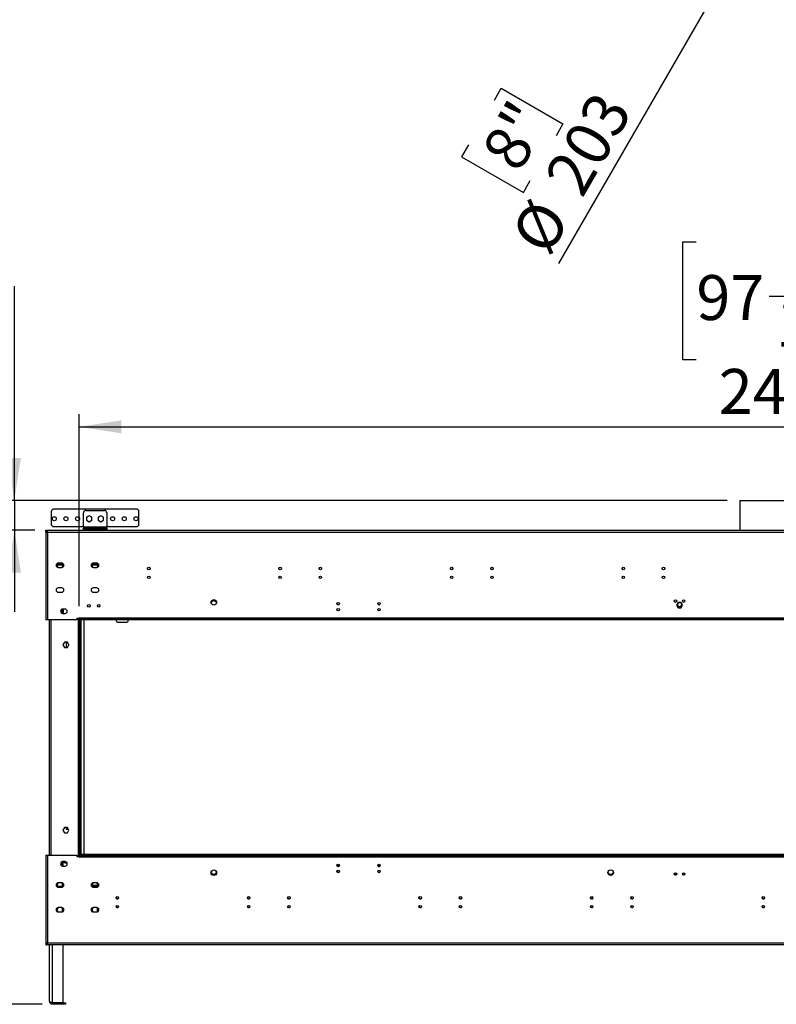
# Model space of a CAD drawing. Units: millimetres. Extents: x 2 to 4622, y 5 to 6539.
# Drawn here: x 1298 to 2595, y 2878 to 4566 of the extents above; entities that cross this region are included whole.
import ezdxf

# ---------------------------------------------------------------- set-up
doc = ezdxf.new("R2010")
doc.units = ezdxf.units.MM
doc.header["$LTSCALE"] = 22
doc.layers.add('FORMAT', color=7, linetype='Continuous')
doc.styles.add('SLDTEXTSTYLE0', font='TXT', dxfattribs={"width": 0.75})
doc.dimstyles.new('SLDDIMSTYLE0', dxfattribs={"dimtxt": 77, "dimasz": 72.644, "dimexe": 0, "dimexo": 0.0625, "dimgap": 19.25, "dimtad": 1, "dimrnd": 1e-09, "dimzin": 12, "dimdsep": 46, "dimtxsty": 'SLDTEXTSTYLE0', "dimsah": 1, "dimcen": 0.09, "dimadec": 0, "dimazin": 3, "dimtfac": 1, "dimtofl": 0, "dimtmove": 0, "dimatfit": 3, "dimfxl": 0, "dimfrac": 2, "dimtolj": 1, "dimtzin": 12, "dimarcsym": 0})
doc.dimstyles.new('SLDDIMSTYLE2', dxfattribs={"dimtxt": 77, "dimasz": 72.644, "dimexe": 0, "dimexo": 0.0625, "dimgap": 19.25, "dimtad": 1, "dimdec": 0, "dimrnd": 1e-09, "dimzin": 12, "dimdsep": 46, "dimtxsty": 'SLDTEXTSTYLE0', "dimblk1": 'NONE', "dimsah": 1, "dimcen": 0, "dimadec": 0, "dimazin": 3, "dimtfac": 1, "dimtdec": 0, "dimtmove": 0, "dimatfit": 3, "dimldrblk": 'NONE', "dimfxl": 0, "dimfrac": 2, "dimtolj": 1, "dimtzin": 12, "dimarcsym": 0})
doc.dimstyles.new('SLDDIMSTYLE5', dxfattribs={"dimtxt": 77, "dimasz": 72.644, "dimexe": 0, "dimexo": 0.0625, "dimgap": 19.25, "dimtad": 1, "dimrnd": 1e-09, "dimzin": 4, "dimdsep": 46, "dimtxsty": 'SLDTEXTSTYLE0', "dimsah": 1, "dimcen": 0.09, "dimadec": 0, "dimazin": 1, "dimtfac": 1, "dimtofl": 0, "dimtmove": 0, "dimatfit": 3, "dimfxl": 0, "dimfrac": 2, "dimtolj": 1, "dimtzin": 12, "dimarcsym": 0})
doc.dimstyles.new('SLDDIMSTYLE6', dxfattribs={"dimtxt": 77, "dimasz": 72.644, "dimexe": 0, "dimexo": 0.0625, "dimgap": 19.25, "dimtad": 1, "dimdec": 0, "dimrnd": 1e-09, "dimzin": 12, "dimdsep": 46, "dimtxsty": 'SLDTEXTSTYLE0', "dimsah": 1, "dimcen": 0.09, "dimadec": 0, "dimazin": 3, "dimtfac": 1, "dimtdec": 0, "dimtmove": 0, "dimatfit": 0, "dimfxl": 0, "dimfrac": 2, "dimtolj": 1, "dimtzin": 12, "dimarcsym": 0})

# ---------------------------------------------------------------- blocks, each defined once
blk = doc.blocks.new('_D_2')
at = {"layer": 'FORMAT'}
for p, q in [((2583.3, 4774.4), (2684.6, 4949.9)), ((2583.3, 4774.4), (2221.5, 4147.8)), ((2111.6, 4428), (2123.3, 4448.4)), ((2123.3, 4448.4), (2229.2, 4387.2)), ((2229.2, 4387.2), (2217.4, 4366.9)), ((2067.2, 4351.3), (2055.5, 4330.9)), ((2055.5, 4330.9), (2161.4, 4269.8)), ((2161.4, 4269.8), (2173.1, 4290.1))]:
    blk.add_line(p, q, dxfattribs=at)
blk.add_solid([(2583.3, 4774.4), (2537.3, 4717.1), (2556.7, 4705.9)], dxfattribs=at)
at = {"layer": 'FORMAT', "char_height": 77, "attachment_point": 1, "rotation": 60, "style": 'SLDTEXTSTYLE0'}
for s, insert in [('8"', (2087.1, 4339.8)), ('203', (2195.4, 4296.9)), ('%%c', (2137.4, 4196.4))]:
    blk.add_mtext(s, dxfattribs=dict(at, insert=insert))
blk = doc.blocks.new('_NONE')
blk = doc.blocks.new('_D_4')
at = {"layer": 'FORMAT'}
for p, q in [((2457.7, 4184.6), (2434.2, 4184.6)), ((2434.2, 4184.6), (2434.2, 3983.2)), ((2762.2, 4184.6), (2785.6, 4184.6)), ((2785.6, 4184.6), (2785.6, 3983.2)), ((2582.8, 4091.8), (2719.1, 4091.8)), ((2434.2, 3983.2), (2457.7, 3983.2)), ((2785.6, 3983.2), (2762.2, 3983.2)), ((1400, 3560.5), (1400, 3890)), ((3868, 3560.5), (3868, 3890)), ((1400, 3868), (3868, 3868))]:
    blk.add_line(p, q, dxfattribs=at)
for points in [[(1400, 3868), (1472.6, 3856.9), (1472.6, 3879.2)], [(3868, 3868), (3795.4, 3879.2), (3795.4, 3856.9)]]:
    blk.add_solid(points, dxfattribs=at)
at = {"layer": 'FORMAT', "char_height": 77, "attachment_point": 1, "style": 'SLDTEXTSTYLE0'}
for s, insert in [('3', (2622.5, 4184.3)), ('97', (2457.7, 4128.1)), ('"', (2730.4, 4128.1)), ('16', (2594.1, 4082.5)), ('2468', (2496.1, 3967.3))]:
    blk.add_mtext(s, dxfattribs=dict(at, insert=insert))
blk = doc.blocks.new('_D_7')
at = {"layer": 'FORMAT'}
for p, q in [((1289.1, 3742), (1289.1, 4109)), ((1051.7, 4033.6), (1051.7, 4057.1)), ((1051.7, 4057.1), (1173.9, 4057.1)), ((1173.9, 4057.1), (1173.9, 4033.6)), ((1051.7, 3945), (1051.7, 3921.5)), ((1173.9, 3921.5), (1173.9, 3945)), ((1051.7, 3921.5), (1173.9, 3921.5)), ((2510.4, 3742), (1267.1, 3742)), ((1289.1, 3742), (1289.1, 3690.7)), ((1324, 3690.7), (1267.1, 3690.7)), ((1289.1, 3690.7), (1289.1, 3551))]:
    blk.add_line(p, q, dxfattribs=at)
for points in [[(1289.1, 3742), (1300.3, 3814.7), (1277.9, 3814.7)], [(1289.1, 3690.7), (1277.9, 3618.1), (1300.3, 3618.1)]]:
    blk.add_solid(points, dxfattribs=at)
at = {"layer": 'FORMAT', "char_height": 77, "attachment_point": 1, "rotation": 90, "style": 'SLDTEXTSTYLE0'}
for s, insert in [('2"', (1074.6, 3945)), ('51', (1189.8, 3932.4))]:
    blk.add_mtext(s, dxfattribs=dict(at, insert=insert))
blk = doc.blocks.new('_D_8')
at = {"layer": 'FORMAT'}
for p, q in [((1324, 3690.7), (1182.6, 3690.7)), ((1204.6, 3690.7), (1204.6, 2878.2)), ((967.1, 3474.6), (967.1, 3498)), ((967.1, 3498), (1089.4, 3498)), ((1089.4, 3498), (1089.4, 3474.6)), ((967.1, 3329), (967.1, 3305.6)), ((1089.4, 3305.6), (1089.4, 3329)), ((967.1, 3305.6), (1089.4, 3305.6)), ((1336.5, 2878.2), (1182.6, 2878.2))]:
    blk.add_line(p, q, dxfattribs=at)
for points in [[(1204.6, 3690.7), (1193.4, 3618.1), (1215.7, 3618.1)], [(1204.6, 2878.2), (1215.7, 2950.9), (1193.4, 2950.9)]]:
    blk.add_solid(points, dxfattribs=at)
at = {"layer": 'FORMAT', "char_height": 77, "attachment_point": 1, "rotation": 90, "style": 'SLDTEXTSTYLE0'}
for s, insert in [('812.50', (1105.3, 3245.4)), ('32"', (990.1, 3329))]:
    blk.add_mtext(s, dxfattribs=dict(at, insert=insert))

msp = doc.modelspace()

# ---------------------------------------------------------------- linework, layer by layer
at = {"color": 7, "linetype": 'Continuous', "lineweight": 25}
for p, q in [((2532.397, 3742.047), (2532.397, 3690.717)), ((2532.397, 3742.047), (2735.597, 3742.047)), ((1352.447, 3722.967), (1352.447, 3700.967)), ((1498.447, 3726.967), (1356.447, 3726.967)), ((1407.447, 3696.217), (1407.447, 3720.717)), ((1411.447, 3724.717), (1443.447, 3724.717)), ((1417.447, 3715.721), (1412.897, 3713.094)), ((1412.897, 3713.094), (1412.897, 3707.84)), ((1421.997, 3713.094), (1417.447, 3715.721)), ((1421.997, 3707.84), (1421.997, 3713.094)), ((1437.447, 3715.721), (1432.897, 3713.094)), ((1432.897, 3713.094), (1432.897, 3707.84)), ((1437.447, 3715.217), (1436.353, 3715.089)), ((1441.997, 3713.094), (1437.447, 3715.721)), ((1438.541, 3715.089), (1437.447, 3715.217)), ((1441.997, 3707.84), (1441.997, 3713.094)), ((1447.447, 3720.717), (1447.447, 3696.217)), ((1502.447, 3700.967), (1502.447, 3722.967)), ((1356.447, 3696.967), (1407.447, 3696.967)), ((1447.447, 3696.217), (1407.447, 3696.217)), ((1407.447, 3696.217), (1407.447, 3694.217)), ((1412.897, 3707.84), (1417.447, 3705.213)), ((1416.353, 3705.844), (1417.447, 3705.717)), ((1417.447, 3705.213), (1421.997, 3707.84)), ((1417.447, 3705.717), (1418.541, 3705.844)), ((1432.897, 3707.84), (1437.447, 3705.213)), ((1437.447, 3705.213), (1441.997, 3707.84)), ((1447.447, 3696.967), (1498.447, 3696.967)), ((1447.447, 3694.217), (1447.447, 3696.217)), ((1342.997, 3690.717), (1344.497, 3690.717)), ((1342.997, 3687.717), (1342.997, 3690.717)), ((1342.997, 3687.717), (1342.997, 3536.967)), ((1342.997, 3687.717), (1345.997, 3687.717)), ((1344.497, 3687.717), (1344.497, 3690.717)), ((1344.597, 3689.217), (1344.597, 3690.717)), ((1344.597, 3690.717), (1345.997, 3690.717)), ((1344.597, 3689.217), (1345.997, 3689.217)), ((1345.997, 3690.717), (3921.997, 3690.717)), ((1345.997, 3687.717), (1345.997, 3690.717)), ((1345.997, 3687.717), (3921.997, 3687.717)), ((1345.997, 3687.717), (1345.997, 3536.967)), ((1407.447, 3692.217), (1407.447, 3694.217)), ((1407.447, 3694.217), (1411.447, 3694.217)), ((1411.447, 3692.217), (1407.447, 3692.217)), ((1411.447, 3694.217), (1411.447, 3692.217)), ((1411.447, 3694.217), (1443.447, 3694.217)), ((1411.447, 3692.217), (1443.447, 3692.217)), ((1443.447, 3692.217), (1443.447, 3694.217)), ((1443.447, 3694.217), (1447.447, 3694.217)), ((1447.447, 3692.217), (1443.447, 3692.217)), ((1447.447, 3694.217), (1447.447, 3692.217)), ((1361.993, 3630.717), (1364.157, 3634.466)), ((1364.157, 3626.968), (1361.993, 3630.717)), ((1362.397, 3631.417), (1372.096, 3631.417)), ((1362.57, 3631.717), (1371.923, 3631.717)), ((1363.436, 3633.217), (1371.057, 3633.217)), ((1370.247, 3634.467), (1364.247, 3634.467)), ((1370.336, 3634.466), (1372.501, 3630.717)), ((1372.501, 3630.717), (1370.336, 3626.968)), ((1421.993, 3630.717), (1424.157, 3634.466)), ((1424.157, 3626.968), (1421.993, 3630.717)), ((1422.397, 3631.417), (1432.096, 3631.417)), ((1432.068, 3631.467), (1422.426, 3631.467)), ((1422.57, 3631.717), (1431.923, 3631.717)), ((1423.436, 3633.217), (1431.057, 3633.217)), ((1430.247, 3634.467), (1424.247, 3634.467)), ((1430.336, 3634.466), (1432.501, 3630.717)), ((1432.501, 3630.717), (1430.336, 3626.968)), ((1364.247, 3626.967), (1370.247, 3626.967)), ((1424.247, 3626.967), (1430.247, 3626.967)), ((1370.247, 3591.967), (1364.247, 3591.967)), ((1364.247, 3584.467), (1370.247, 3584.467)), ((1430.247, 3591.967), (1424.247, 3591.967)), ((1424.247, 3584.467), (1430.247, 3584.467)), ((2426.37, 3566.767), (2423.743, 3562.217)), ((2423.743, 3562.217), (2426.37, 3557.667)), ((2426.37, 3566.517), (2425.247, 3564.571)), ((2425.247, 3561.967), (2425.247, 3564.821)), ((2431.624, 3566.767), (2426.37, 3566.767)), ((2431.624, 3566.517), (2426.37, 3566.517)), ((2434.251, 3562.217), (2431.624, 3566.767)), ((2432.747, 3564.571), (2431.624, 3566.517)), ((2431.624, 3557.667), (2434.251, 3562.217)), ((2432.747, 3564.821), (2432.747, 3561.967)), ((1372.397, 3555.717), (1370.447, 3554.591)), ((1370.447, 3554.591), (1370.447, 3549.337)), ((1370.447, 3549.337), (1372.387, 3548.217)), ((1375.997, 3555.717), (1371.997, 3555.717)), ((1371.997, 3548.217), (1375.997, 3548.217)), ((1372.997, 3555.717), (1372.997, 3548.217)), ((1379.547, 3550.758), (1379.547, 3553.175)), ((2426.37, 3557.667), (2431.624, 3557.667)), ((1345.997, 3536.967), (1342.997, 3536.967)), ((1396.247, 3536.967), (1345.997, 3536.967)), ((1348.497, 3536.967), (1348.497, 3133.967)), ((1400.747, 3539.467), (1396.247, 3539.467)), ((1396.247, 3539.467), (1396.247, 3536.967)), ((1398.497, 3539.467), (1398.497, 3538.464)), ((1398.497, 3538.464), (1398.497, 3132.464)), ((1399.997, 3538.464), (1398.497, 3538.464)), ((1401.497, 3538.464), (1399.997, 3538.464)), ((1399.997, 3132.464), (1399.997, 3538.464)), ((1401.497, 3540.717), (1400.747, 3540.717)), ((1400.747, 3540.717), (1400.747, 3539.467)), ((1401.497, 3539.967), (1401.497, 3540.717)), ((1401.497, 3539.967), (1401.497, 3538.467)), ((3866.497, 3539.967), (1401.497, 3539.967)), ((1401.497, 3536.967), (1401.497, 3538.467)), ((3866.497, 3538.467), (1401.497, 3538.467)), ((1401.497, 3132.464), (1401.497, 3538.464)), ((3866.497, 3536.967), (1401.497, 3536.967)), ((1402.197, 3536.967), (1402.197, 3135.467)), ((1408.997, 3135.467), (1408.997, 3536.967)), ((1463.997, 3534.967), (1463.997, 3536.967)), ((1465.997, 3532.967), (1481.997, 3532.967)), ((1483.997, 3534.967), (1483.997, 3536.967)), ((1374.82, 3498.817), (1372.193, 3494.267)), ((1372.193, 3494.267), (1374.82, 3489.717)), ((1372.997, 3495.659), (1372.997, 3492.874)), ((1380.074, 3498.817), (1374.82, 3498.817)), ((1377.997, 3497.717), (1377.997, 3489.717)), ((1377.997, 3497.717), (1380.709, 3497.717)), ((1382.701, 3494.267), (1380.074, 3498.817)), ((1380.074, 3489.717), (1382.701, 3494.267)), ((1374.82, 3489.717), (1380.074, 3489.717)), ((1374.82, 3181.211), (1372.193, 3176.661)), ((1372.193, 3176.661), (1374.82, 3172.111)), ((1372.497, 3176.134), (1372.497, 3177.187)), ((1372.997, 3178.053), (1372.997, 3175.268)), ((1380.074, 3181.211), (1374.82, 3181.211)), ((1377.997, 3181.211), (1377.997, 3177.717)), ((1381.997, 3177.717), (1377.997, 3177.717)), ((1382.701, 3176.661), (1380.074, 3181.211)), ((1380.074, 3172.111), (1382.701, 3176.661)), ((1381.997, 3177.717), (1382.091, 3177.717)), ((1374.82, 3172.111), (1380.074, 3172.111)), ((1342.997, 3133.967), (1342.997, 2983.217)), ((1342.997, 3133.967), (1345.997, 3133.967)), ((1345.997, 3133.967), (1345.997, 2983.217)), ((1345.997, 3133.967), (1396.247, 3133.967)), ((1372.397, 3122.717), (1370.447, 3121.591)), ((1375.997, 3122.717), (1371.997, 3122.717)), ((1372.497, 3115.217), (1372.497, 3122.717)), ((1396.247, 3133.967), (1396.247, 3131.467)), ((1396.247, 3131.467), (1400.747, 3131.467)), ((1398.497, 3132.464), (1399.997, 3132.464)), ((1398.497, 3131.467), (1398.497, 3132.464)), ((1399.497, 3132.464), (1399.497, 3131.467)), ((1399.997, 3132.464), (1401.497, 3132.464)), ((1400.747, 3131.467), (1400.747, 3130.217)), ((1400.747, 3130.217), (1401.497, 3130.217)), ((1403.497, 3135.467), (1401.497, 3135.467)), ((1401.497, 3133.967), (1401.497, 3132.467)), ((1401.497, 3133.967), (3866.497, 3133.967)), ((1401.497, 3132.467), (3866.497, 3132.467)), ((1401.497, 3132.464), (1401.497, 3130.967)), ((1401.497, 3130.967), (3866.497, 3130.967)), ((1401.497, 3130.217), (1401.497, 3130.967)), ((1403.497, 3133.967), (1403.497, 3135.467)), ((1403.497, 3135.467), (3864.497, 3135.467)), ((1403.497, 3133.967), (3864.497, 3133.967)), ((1370.447, 3121.591), (1370.447, 3116.337)), ((1370.447, 3116.337), (1372.387, 3115.217)), ((1371.997, 3115.217), (1375.997, 3115.217)), ((1375.997, 3120.924), (1379.195, 3120.924)), ((1379.547, 3117.758), (1379.547, 3120.175)), ((1846.072, 3116.149), (1841.921, 3116.149)), ((1845.632, 3115.149), (1842.362, 3115.149)), ((1843.356, 3114.467), (1844.637, 3114.467)), ((1916.072, 3116.149), (1911.921, 3116.149)), ((1915.632, 3115.149), (1912.362, 3115.149)), ((1913.356, 3114.467), (1914.637, 3114.467)), ((1362.968, 3084.406), (1363.644, 3085.577)), ((1363.644, 3079.856), (1362.968, 3081.027)), ((1370.913, 3079.967), (1363.581, 3079.967)), ((1370.247, 3086.467), (1364.247, 3086.467)), ((1364.247, 3078.967), (1370.247, 3078.967)), ((1370.849, 3085.577), (1371.525, 3084.406)), ((1371.525, 3081.027), (1370.849, 3079.856)), ((1422.674, 3082.217), (1431.819, 3082.217)), ((1422.968, 3084.406), (1423.645, 3085.577)), ((1423.645, 3079.856), (1422.968, 3081.027)), ((1431.057, 3080.217), (1423.436, 3080.217)), ((1430.247, 3086.467), (1424.247, 3086.467)), ((1424.247, 3078.967), (1430.247, 3078.967)), ((1430.849, 3085.577), (1431.525, 3084.406)), ((1431.525, 3081.027), (1430.849, 3079.856)), ((1362.968, 3041.906), (1363.644, 3043.077)), ((1363.644, 3037.356), (1362.968, 3038.527)), ((1370.247, 3043.967), (1364.247, 3043.967)), ((1370.849, 3043.077), (1371.525, 3041.906)), ((1371.525, 3038.527), (1370.849, 3037.356)), ((1422.968, 3041.906), (1423.645, 3043.077)), ((1423.645, 3037.356), (1422.968, 3038.527)), ((1430.247, 3043.967), (1424.247, 3043.967)), ((1430.849, 3043.077), (1431.525, 3041.906)), ((1431.525, 3038.527), (1430.849, 3037.356)), ((1364.247, 3036.467), (1370.247, 3036.467)), ((1424.247, 3036.467), (1430.247, 3036.467)), ((1345.997, 2983.217), (1342.997, 2983.217)), ((1342.997, 2983.217), (1342.997, 2980.217)), ((1342.997, 2980.217), (1344.497, 2980.217)), ((1344.497, 2983.217), (1344.497, 2980.217)), ((1344.597, 2981.717), (1344.597, 2980.217)), ((1345.997, 2981.717), (1344.597, 2981.717)), ((1345.997, 2980.217), (1344.597, 2980.217)), ((3921.997, 2983.217), (1345.997, 2983.217)), ((1345.997, 2980.217), (1345.997, 2983.217)), ((3921.997, 2980.217), (1345.997, 2980.217)), ((1349.497, 2883.217), (1349.497, 2980.217)), ((1372.497, 2881.017), (1372.497, 2980.217)), ((1372.497, 2881.017), (1354.497, 2881.017)), ((1354.497, 2878.217), (1354.497, 2880.717)), ((1354.497, 2880.717), (1358.497, 2880.717)), ((1358.497, 2878.217), (1354.497, 2878.217)), ((1358.497, 2880.717), (1358.497, 2878.217)), ((1372.997, 2880.717), (1358.497, 2880.717)), ((1372.997, 2878.217), (1358.497, 2878.217)), ((1372.997, 2878.217), (1372.997, 2880.717)), ((1372.997, 2880.717), (1376.997, 2880.717)), ((1376.997, 2878.217), (1372.997, 2878.217)), ((1376.997, 2880.717), (1376.997, 2878.217))]:
    msp.add_line(p, q, dxfattribs=at)
at = {"color": 8, "linetype": 'Continuous', "lineweight": 25}
for p, q in [((1351.497, 3536.967), (1351.497, 3133.967)), ((1399.797, 3539.467), (1399.797, 3538.464)), ((1403.397, 3135.467), (1403.397, 3536.967)), ((1381.997, 3495.486), (1381.997, 3493.047)), ((1381.997, 3177.88), (1381.997, 3177.717)), ((1371.497, 3041.955), (1371.497, 3038.478)), ((1354.497, 2881.017), (1354.497, 2980.217))]:
    msp.add_line(p, q, dxfattribs=at)
at = {"color": 7, "linetype": 'Continuous', "lineweight": 25}
for centre, radius in [((1357.447, 3710.467), 3.5), ((1377.447, 3710.467), 3.5), ((1397.447, 3710.467), 3.5), ((1457.447, 3710.467), 3.5), ((1477.447, 3710.467), 3.5), ((1497.447, 3710.467), 3.5), ((1519.497, 3625.217), 2.1), ((1519.497, 3610.217), 2.1), ((1744.497, 3625.217), 2.1), ((1744.497, 3610.217), 2.1), ((1813.497, 3625.217), 2.1), ((1813.497, 3610.217), 2.1), ((2038.497, 3625.217), 2.1), ((2038.497, 3610.217), 2.1), ((2107.497, 3625.217), 2.1), ((2107.497, 3610.217), 2.1), ((2332.497, 3625.217), 2.1), ((2332.497, 3610.217), 2.1), ((2401.497, 3625.217), 2.1), ((2401.497, 3610.217), 2.1), ((1416.747, 3561.217), 2.1), ((1433.747, 3561.217), 2.1), ((1630.997, 3567.217), 4.75), ((1844, 3564.721), 2.1), ((1913.997, 3564.721), 2.1), ((2421.997, 3569.297), 2.1), ((2435.997, 3569.297), 2.1), ((1844, 3554.721), 2.1), ((1913.997, 3554.721), 2.1), ((1630.997, 3103.717), 4.75), ((1844, 3116.212), 2.1), ((1844, 3106.212), 2.1), ((1913.997, 3116.212), 2.1), ((1913.997, 3106.212), 2.1), ((2310.997, 3104.01), 4.75), ((2421.997, 3101.637), 2.1), ((2435.997, 3101.637), 2.1), ((1465.497, 3060.717), 2.1), ((1690.497, 3060.717), 2.1), ((1759.497, 3060.717), 2.1), ((1984.497, 3060.717), 2.1), ((2053.497, 3060.717), 2.1), ((2278.497, 3060.717), 2.1), ((2347.497, 3060.717), 2.1), ((2572.497, 3060.717), 2.1), ((1465.497, 3045.717), 2.1), ((1690.497, 3045.717), 2.1), ((1759.497, 3045.717), 2.1), ((1984.497, 3045.717), 2.1), ((2053.497, 3045.717), 2.1), ((2278.497, 3045.717), 2.1), ((2347.497, 3045.717), 2.1), ((2572.497, 3045.717), 2.1)]:
    msp.add_circle(centre, radius, dxfattribs=at)
for centre, radius, start, end in [((1356.447, 3722.967), 4, 90, 180), ((1411.447, 3720.717), 4, 90, 180), ((1417.447, 3710.467), 4.75, 136.68559, 163.31441), ((1417.447, 3710.467), 4.75, 76.68559, 103.31441), ((1417.447, 3710.467), 4.75, 16.68559, 43.31441), ((1437.447, 3710.467), 4.75, 136.68559, 163.31441), ((1437.447, 3710.467), 4.75, 16.68559, 43.31441), ((1443.447, 3720.717), 4, 0, 90), ((1498.447, 3722.967), 4, 0, 90), ((1356.447, 3700.967), 4, 180, 270), ((1417.447, 3710.467), 4.75, 196.68559, 223.31441), ((1417.447, 3710.467), 4.75, 316.68559, 343.31441), ((1437.447, 3710.467), 4.75, 196.68559, 223.31441), ((1437.447, 3710.467), 4.75, 256.68559, 283.31441), ((1437.447, 3710.467), 4.75, 316.68559, 343.31441), ((1498.447, 3700.967), 4, 270, 0), ((1364.247, 3630.717), 3.75, 90, 270), ((1370.247, 3630.717), 3.75, 270, 90), ((1424.247, 3630.717), 3.75, 90, 270), ((1430.247, 3630.717), 3.75, 270, 90), ((1364.247, 3588.217), 3.75, 90, 270), ((1370.247, 3588.217), 3.75, 270, 90), ((1424.247, 3588.217), 3.75, 90, 270), ((1430.247, 3588.217), 3.75, 270, 90), ((1630.997, 3564.967), 4.75, 13.70025, 166.299868), ((2428.997, 3563.967), 3.75, 180, 0), ((2428.997, 3561.967), 3.75, 180, 0), ((1371.997, 3551.967), 3.75, 90, 270), ((1375.997, 3551.967), 3.75, 270, 90), ((1465.997, 3534.967), 2, 180, 270), ((1481.997, 3534.967), 2, 270, 0), ((1371.997, 3118.967), 3.75, 90, 270), ((1375.997, 3123.924), 3, 203.726355, 270), ((1375.997, 3118.967), 3.75, 270, 90), ((1843.997, 3106.467), 2.1, 184.224555, 357.199571), ((1843.997, 3116.467), 2.1, 184.261899, 357.162621), ((1913.997, 3116.467), 2.1, 183.56819, 356.432887), ((1913.997, 3106.467), 2.1, 183.537152, 356.463566), ((1630.997, 3105.967), 4.75, 193.700132, 346.29975), ((2310.997, 3105.967), 4.75, 191.888702, 348.111298), ((2421.997, 3102.797), 2.1, 196.032971, 270), ((2421.997, 3102.797), 2.1, 270, 343.967029), ((2435.997, 3102.797), 2.1, 196.03297, 270), ((2435.997, 3102.797), 2.1, 270, 343.96703), ((1364.247, 3082.717), 3.75, 90, 270), ((1367.247, 3082.717), 4.6, 125.391137, 234.608863), ((1367.247, 3082.717), 4.6, 305.391137, 54.608863), ((1370.247, 3082.717), 3.75, 270, 90), ((1424.247, 3082.717), 3.75, 90, 270), ((1427.247, 3082.717), 4.6, 125.391137, 234.608863), ((1427.247, 3082.717), 4.6, 305.391137, 54.608863), ((1430.247, 3082.717), 3.75, 270, 90), ((1465.997, 3060.967), 2.1, 124.213776, 288.916326), ((1690.997, 3060.967), 2.1, 124.213776, 288.916326), ((1759.997, 3060.967), 2.1, 124.213776, 288.916326), ((1984.997, 3060.967), 2.1, 124.213773, 288.91633), ((2053.997, 3060.967), 2.1, 124.213779, 288.916322), ((2278.997, 3060.967), 2.1, 124.213776, 288.916326), ((2347.997, 3060.967), 2.1, 124.213778, 288.916324), ((2572.997, 3060.967), 2.1, 124.213776, 288.916326), ((1364.247, 3040.217), 3.75, 90, 270), ((1367.247, 3040.217), 4.6, 125.391137, 234.608863), ((1367.247, 3040.217), 4.6, 305.391137, 54.608863), ((1370.247, 3040.217), 3.75, 270, 90), ((1424.247, 3040.217), 3.75, 90, 270), ((1427.247, 3040.217), 4.6, 125.391137, 234.608863), ((1427.247, 3040.217), 4.6, 305.391137, 54.608863), ((1430.247, 3040.217), 3.75, 270, 90), ((1465.997, 3045.967), 2.1, 124.213813, 288.916281), ((1690.997, 3045.967), 2.1, 124.213758, 288.916348), ((1759.997, 3045.967), 2.1, 124.213776, 288.916326), ((1984.997, 3045.967), 2.1, 124.213795, 288.916304), ((2053.997, 3045.967), 2.1, 124.213767, 288.916337), ((2278.997, 3045.967), 2.1, 124.213774, 288.916329), ((2347.997, 3045.967), 2.1, 124.213774, 288.916329), ((2572.997, 3045.967), 2.1, 124.213776, 288.916326)]:
    msp.add_arc(centre, radius, start, end, dxfattribs=at)
for points, knots in [([(1354.497, 2878.217), (1353.829, 2878.295), (1352.494, 2878.451), (1350.82, 2879.65), (1349.703, 2881.315), (1349.564, 2882.6), (1349.497, 2883.217)], [0, 0, 0, 0, 0.25465058, 0.50954102, 0.76443301, 1, 1, 1, 1]), ([(1349.497, 2883.217), (1349.572, 2883.033), (1349.722, 2882.667), (1350.878, 2882.117), (1352.531, 2881.567), (1353.842, 2881.2), (1354.497, 2881.017)], [0, 0, 0, 0, 0.25000242, 0.50000132, 0.74999827, 1, 1, 1, 1]), ([(1354.497, 2880.717), (1354.019, 2880.765), (1353.337, 2880.835), (1352.927, 2881.349), (1352.804, 2881.503)], [0, 0, 0, 0, 0.70102489, 1, 1, 1, 1])]:
    msp.add_open_spline(points, degree=3, knots=knots, dxfattribs=at)

# ---------------------------------------------------------------- dimensions: what is measured, and where the dimension line sits
at = {"layer": 'FORMAT'}
dim = msp.add_diameter_dim_2p(p1=(2684.647, 4949.882), p2=(2583.347, 4774.426), dimstyle='SLDDIMSTYLE2', dxfattribs=at)
dim.commit()
dim.dimension.update_dxf_attribs({"geometry": '_D_2', "text_midpoint": (2287.606, 4262.187), "dimtype": 163})
dim = msp.add_linear_dim(base=(3867.997, 3868.043), p1=(1399.997, 3538.464), p2=(3867.997, 3538.464), dimstyle='SLDDIMSTYLE0', dxfattribs=at)
dim.commit()
dim.dimension.update_dxf_attribs({"geometry": '_D_4', "text_midpoint": (2609.932, 3868.043), "dimtype": 160})
for base, p1, p2, dimstyle, picture, middle in [((1289.106, 3690.717), (2532.397, 3742.047), (1345.997, 3690.717), 'SLDDIMSTYLE6', '_D_7', (1289.106, 3989.291)), ((1204.562, 2878.217), (1345.997, 3690.717), (1358.497, 2878.217), 'SLDDIMSTYLE5', '_D_8', (1204.562, 3401.81))]:
    dim = msp.add_linear_dim(base=base, p1=p1, p2=p2, angle=90, dimstyle=dimstyle, dxfattribs=at)
    dim.commit()
    dim.dimension.update_dxf_attribs({"geometry": picture, "text_midpoint": middle, "dimtype": 160})

doc.saveas('drawing.dxf')
